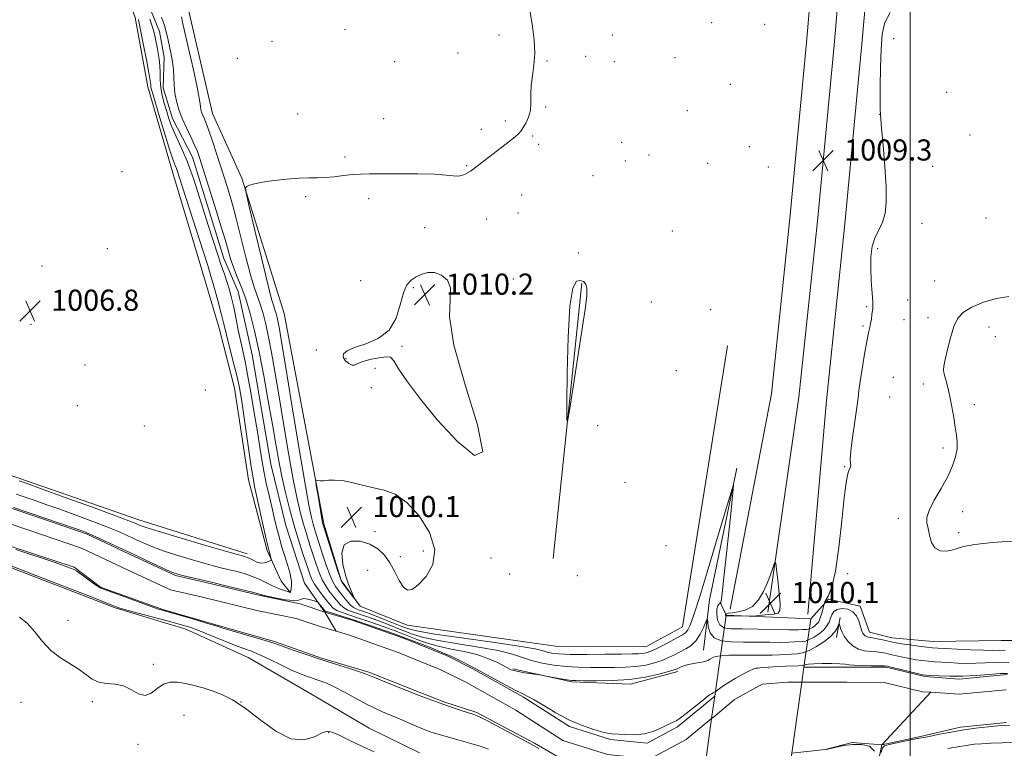
# Model space of a CAD drawing. Extents: x 2187300 to 2190200, y 334800 to 337700.
# Drawn here: x 2188663 to 2189036, y 337093 to 337369 of the extents above; entities that cross this region are included whole.
import ezdxf

# ---------------------------------------------------------------- set-up
doc = ezdxf.new("R2010")
doc.units = 0
doc.header["$MEASUREMENT"] = 0
doc.linetypes.add('DGN Style 1', pattern=[23.50736375, 0.03911375, -23.46825])
doc.linetypes.add('rvrstm', pattern=[117.1, 50, -3.9, 0.5, -3.9, 0.5, -3.9, 0.5, -3.9, 50])
for name, color, linetype, lineweight in [('32000', 7, 'Continuous', 0), ('BRIDGE - OVERPASS', 214, 'Continuous', 13), ('DTM HARD BREAKLINE', 7, 'Continuous', 0), ('DTM SPOT ELEVATION', 2, 'Continuous', 13), ('INDEX CONTOUR', 41, 'Continuous', 13), ('INTERMEDIATE CONTOUR', 44, 'Continuous', 0), ('SPOT ELEVATION', 7, 'Continuous', 0), ('STREAM - RIVER CENTERLINE', 11, 'Continuous', 0), ('STREAM - RIVER DOUBLE LINE', 5, 'Continuous', 0), ('STREAM - RIVER DOUBLE LINE UNDER BRIDGE', 7, 'DGN Style 1', 0), ('STREAM - RIVER SINGLE LINE', 142, 'rvrstm', 0)]:
    doc.layers.add(name, color=color, linetype=linetype, lineweight=lineweight)
doc.styles.add('Style-ITALICS', font='ITALICS.shx')

# ---------------------------------------------------------------- blocks, each defined once
blk = doc.blocks.new('SPOT')
at = {"layer": 'SPOT ELEVATION'}
for p, q in [((-3.910000000149012, -3.910000000032596), (3.819999999832362, 3.809999999997672)), ((-1.649999999906868, 3.769999999960419), (1.720000000204891, -3.929999999993015))]:
    blk.add_line(p, q, dxfattribs=at)

msp = doc.modelspace()

# ---------------------------------------------------------------- linework, layer by layer
at = {"layer": '32000', "flags": 128}
msp.add_lwpolyline([(2189000, 335000), (2189000, 337500)], dxfattribs=at)
at = {"layer": 'BRIDGE - OVERPASS'}
msp.add_polyline3d([(2188953.28, 337078.15, 1010.01), (2188920.28, 337072.41, 1010.1), (2188922.26, 337086.67, 1010.1), (2188924.74, 337104.46, 1010.1), (2188925.92, 337112.93, 1010.1), (2188930.2, 337143.73, 1010.1), (2188962.3, 337142.34, 1009.77), (2188959.73, 337124.03, 1009.84), (2188958.92, 337118.28, 1009.86), (2188955.14, 337091.39, 1009.96), (2188953.28, 337078.15, 1010.01)], dxfattribs=at)
at = {"layer": 'DTM HARD BREAKLINE', "extrusion": (-0.0001878114873366932, -0.001802091824215004, 0.9999983585946042), "elevation": -8.788298828194343, "flags": 128}
msp.add_lwpolyline([(2188875.731104292, 337270.0618112787), (2188864.8610688, 337165.7616419194)], dxfattribs=at)
at = {"layer": 'DTM HARD BREAKLINE', "extrusion": (0.6397285666649577, -0.1539814217367435, 0.7530186470152846), "elevation": 1349160.507291903, "flags": 128}
msp.add_lwpolyline([(840079.0693241439, -1542456.138115619), (840028.1278001902, -1542458.311370616), (840008.9612190267, -1542461.350888094)], dxfattribs=at)
at = {"layer": 'DTM HARD BREAKLINE', "extrusion": (-0.01924074723166354, -0.1080332326044516, 0.9939610728288104), "elevation": -77541.93159248168, "flags": 128}
msp.add_lwpolyline([(2095946.338997778, 711524.5651486795), (2095946.338997778, 711516.819091618)], dxfattribs=at)
at = {"layer": 'DTM HARD BREAKLINE', "extrusion": (0.008773264530369909, -0.03213861174985608, 0.9994449156728311), "elevation": 9372.31242306398, "flags": 128}
msp.add_lwpolyline([(2200366.305389903, -251028.8749718634), (2200386.498006968, -251039.5150401074), (2200407.75628922, -251046.2847721423), (2200426.249058078, -251046.2847721423)], dxfattribs=at)
at = {"layer": 'DTM HARD BREAKLINE'}
for points in [[(2188664.026, 337500, 1007.148), (2188666.41, 337490.69, 1007.14), (2188682.38, 337440.29, 1007.28), (2188693.47, 337405.95, 1006.66), (2188706.33, 337370.26, 1006.47), (2188711.2, 337343.95, 1006.62), (2188720.5, 337311.84, 1006.76), (2188730.26, 337279.28, 1007.04), (2188738.24, 337252.51, 1006.85), (2188744, 337229.77, 1007), (2188749.29, 337194.99, 1006.76), (2188756.38, 337168.23, 1006.24), (2188761.71, 337156.63, 1005.47), (2188765.27, 337152.16, 1003.95)], [(2188930.81, 337245.82, 1008.72), (2188913.7, 337139.3, 1009.05), (2188899.87, 337131.74, 1009.05), (2188866.43, 337131.8, 1009.34), (2188809.38, 337139.92, 1009.81), (2188791.56, 337147.08, 1009.96), (2188784.44, 337156.9, 1010.1), (2188777.79, 337178.31, 1010.2), (2188762.77, 337258.13, 1009.24), (2188746.8, 337309.43, 1007.91), (2188735.7, 337333.96, 1006.96), (2188726.4, 337373.66, 1006.91), (2188708.64, 337418.27, 1007.1), (2188696.66, 337453.06, 1006.91), (2188683.069, 337500, 1007.44)], [(2188931.82, 337145.92, 1009.87), (2188947.38, 337227.64, 1009.58), (2188954.35, 337294.11, 1009.11), (2188960.65, 337360.8, 1008.99), (2188963.22, 337390.46, 1009.06), (2188970.94, 337470.28, 1009.25), (2188973.408, 337500, 1009.188)], [(2188946.08, 337144.8, 1010.07), (2188957.8, 337226.36, 1009.78), (2188964.8, 337293.07, 1009.31), (2188971.11, 337359.85, 1009.19), (2188973.68, 337389.5, 1009.26), (2188981.39, 337469.29, 1009.45), (2188984.244, 337500, 1009.386)], [(2188961.24, 337144.13, 1009.87), (2188968.22, 337225.08, 1009.58), (2188975.25, 337292.03, 1009.11), (2188981.56, 337358.9, 1008.99), (2188984.14, 337388.54, 1009.06), (2188991.84, 337468.3, 1009.25), (2188995.1, 337500, 1009.183)], [(2188748.8, 337166.9, 1006.38), (2188707.8, 337179.9, 1006.66), (2188662.36, 337195.58, 1006.33), (2188604.88, 337215.29, 1006.28), (2188535.36, 337231.45, 1006.43), (2188480.55, 337244.02, 1005.19), (2188432.88, 337262.38, 1006.38), (2188371.39, 337282.54, 1006.71), (2188317.92, 337301.36, 1008.52), (2188257.33, 337322.86, 1009.04), (2188202.53, 337341.22, 1009.52), (2188157.08, 337354.67, 1009.76)], [(2188440.79, 337231.16, 1004.28), (2188473.32, 337220.41, 1004.37), (2188502.28, 337211.89, 1004.42), (2188530.35, 337202.93, 1004.32), (2188560.2, 337193.07, 1004.75), (2188582.48, 337186.79, 1004.37), (2188606.54, 337177.84, 1004.18), (2188648.87, 337165.73, 1004.18), (2188698.77, 337146.48, 1004.18), (2188725.51, 337138.41, 1004.75), (2188749.12, 337127.67, 1005.04), (2188771.39, 337114.71, 1005.42), (2188794.99, 337100.85, 1005.42), (2188814.14, 337091.46, 1005.56)], [(2189065.71, 337134.06, 1007.6), (2189034.5, 337134.11, 1007.6), (2189008.64, 337133.71, 1006.93), (2188993.04, 337135.07, 1006.65), (2188984.58, 337137.31, 1006.74), (2188981.03, 337147.12, 1006.5), (2188968.99, 337149.82, 1007.5), (2188962.3, 337142.34, 1009.77), (2188930.2, 337143.73, 1010.1), (2188927.98, 337148.64, 1007.81)]]:
    msp.add_polyline3d(points, dxfattribs=at)
at = {"layer": 'DTM SPOT ELEVATION'}
for p in [(2188924.7, 337368.39, 1008.51), (2188785.88, 337365.63, 1006.06), (2188944.87, 337367.74, 1008.41), (2188758.17, 337361.25, 1006.36), (2188844.23, 337363.72, 1006.94), (2188887.11, 337363.7, 1008.56), (2188993.75, 337362.22, 1007.33), (2188745.04, 337354.79, 1006.94), (2188804.68, 337353.52, 1006.09), (2188828.68, 337356.88, 1006.12), (2188862.4, 337353.8, 1008.27), (2188877.04, 337355.57, 1008.56), (2188887.93, 337353.51, 1008.64), (2188910.83, 337355.06, 1008.76), (2188931.79, 337345.01, 1008.75), (2189013.76, 337341.9, 1007.46), (2188861.91, 337336.33, 1008.17), (2188915.59, 337334.94, 1008.8), (2188767.96, 337333.7, 1007.02), (2188800.57, 337331.91, 1006.8), (2188846.62, 337331.12, 1007.64), (2188988.38, 337333.55, 1008.01), (2188837.47, 337327.95, 1007.34), (2188856.98, 337325.32, 1008.24), (2189022.65, 337325.76, 1007.05), (2188859.23, 337322.15, 1008.43), (2188890.65, 337323.02, 1009.23), (2188938.98, 337321.27, 1008.42), (2188785.83, 337317.43, 1007.64), (2188901.03, 337318.15, 1009.08), (2188832.01, 337314.09, 1007.84), (2188892.06, 337315.86, 1009.03), (2188923.28, 337315.03, 1008.53), (2188946.22, 337313.61, 1008.45), (2189008.52, 337313.89, 1006.85), (2188701.36, 337311.8, 1007.14), (2188879.78, 337310.28, 1008.55), (2188770.92, 337302.4, 1008.3), (2188794.8, 337301.67, 1008.53), (2188852.73, 337302.96, 1009.19), (2188839.53, 337293.88, 1009.18), (2188851.45, 337296.21, 1009.21), (2189028.64, 337294.25, 1006.94), (2188816.05, 337290.56, 1008.65), (2189004.47, 337292.26, 1006.95), (2188909.84, 337289.36, 1008.24), (2188695.81, 337282.63, 1006.87), (2188987.62, 337282.69, 1007.63), (2188874.26, 337281.02, 1009.45), (2188671.1, 337276.14, 1006.84), (2188849.61, 337271.19, 1009.61), (2188791.86, 337270.57, 1008.84), (2188811.72, 337267.87, 1010.31), (2189009.28, 337270.39, 1006.95), (2188703.58, 337260.74, 1006.87), (2188901.84, 337262.42, 1009.11), (2188983.47, 337260.7, 1008.25), (2188999.02, 337263.13, 1006.72), (2188924.39, 337259.49, 1008.12), (2189006.67, 337256.54, 1006.52), (2188666.88, 337253.97, 1006.77), (2188982.09, 337253.39, 1008.31), (2188997.64, 337255.76, 1006.68), (2189029.83, 337252.97, 1005.28), (2189032.22, 337249.31, 1005.14), (2188807.48, 337245.58, 1010.2), (2188775.02, 337244.27, 1009.38), (2188687.43, 337238.59, 1006.73), (2188786.25, 337240.9, 1010.19), (2188797.27, 337237.24, 1009.65), (2188911.38, 337236.36, 1008.84), (2188993.54, 337233.88, 1006.3), (2189004.99, 337231.4, 1006.32), (2188733.01, 337229.1, 1007.26), (2188795.9, 337229.99, 1009.6), (2188992.15, 337226.46, 1006.46), (2188684.49, 337223.14, 1006.88), (2189024.28, 337223.57, 1005.71), (2188709.87, 337215.4, 1006.93), (2188881.57, 337215.51, 1009.59), (2189012.33, 337207.11, 1006.2), (2188975.17, 337200.06, 1008.14), (2188891.9, 337194.01, 1009.29), (2189019.8, 337182.97, 1005.71), (2188995.44, 337180.4, 1006.19), (2188797.19, 337175.32, 1010.17), (2189018.31, 337175.03, 1005.81), (2188815.58, 337168.06, 1010.22), (2188907.47, 337170.08, 1009.17), (2188806.83, 337165.85, 1010.21), (2188841.14, 337165.35, 1009.6), (2188794.42, 337160.64, 1009.51), (2188848.28, 337159.26, 1009.45), (2188976.33, 337159.4, 1007.2), (2188873.86, 337158.62, 1009.53), (2188680.94, 337141.8, 1005.44), (2188713.2, 337125.04, 1005.68), (2188690.13, 337110.94, 1006.37), (2188746.47, 337110.77, 1006), (2188663.09, 337110.66, 1006.81), (2188724.88, 337105.77, 1006.75), (2188779.62, 337099.2, 1006.06), (2188707.43, 337094.7, 1006.34)]:
    msp.add_point(p, dxfattribs=at)
at = {"layer": 'INDEX CONTOUR', "elevation": 1010, "flags": 128}
for points in [[(2188812.833, 337271.9790000001), (2188810.969, 337270.751), (2188809.339, 337268.8910000001), (2188807.973, 337265.8530000001), (2188806.782, 337261.3710000001), (2188805.202, 337256.2950000001), (2188802.551, 337251.7561000002), (2188798.446, 337248.6079000001), (2188793.717, 337246.6010000001), (2188789.493, 337245.2081), (2188786.682, 337243.9810000001), (2188785.301, 337242.778), (2188785.143, 337241.5370000001), (2188785.952, 337240.251), (2188787.255, 337239.1380000002), (2188788.529, 337238.4750000001), (2188789.448, 337238.4550000001), (2188790.476, 337238.9460000001), (2188792.272, 337239.7300000001), (2188795.224, 337240.5940000002), (2188798.619, 337241.3210000001), (2188801.469, 337241.697), (2188803.131, 337241.4550000001), (2188804.3359, 337240.1160000001), (2188806.158, 337237.1529), (2188809.48, 337232.2000000001), (2188814.418, 337225.5470000001), (2188820.895, 337217.6490000001), (2188828.4371, 337209.501), (2188834.975, 337204.2600000001), (2188838.043, 337205.6270000001), (2188836.111, 337215.8100000001), (2188831.404, 337231.0480000001), (2188827.082, 337246.0920000001), (2188825.486, 337256.8090000001), (2188825.666, 337263.5470000001), (2188825.852, 337267.7710000001), (2188824.679, 337270.7110000001), (2188822.416, 337272.6360000001), (2188819.738, 337273.5780000002), (2188817.202, 337273.6120000001), (2188814.907, 337272.9820000001), (2188812.833, 337271.9790000001)], [(2188877.51, 337267.5800000001), (2188877.053, 337269.251), (2188876.191, 337270.2300000001), (2188875.003, 337270.6450000001), (2188873.5959, 337270.2960000001), (2188872.196, 337267.6640000002), (2188871.059, 337260.9010000001), (2188870.373, 337249.1420000001), (2188870.0489, 337235.4420000001), (2188869.929, 337223.8410000001), (2188869.922, 337217.6360000001), (2188870.202, 337217.1640000002), (2188871.008, 337222.0190000001), (2188875.852, 337253.2000000001), (2188876.953, 337260.4830000001), (2188877.492, 337264.9430000001), (2188877.51, 337267.5800000001)], [(2188775.095, 337192.2660000001), (2188775.643, 337188.8950000001), (2188777.197, 337179.4600000001), (2188777.356, 337178.5930000001), (2188777.426, 337178.3020000001), (2188783.169, 337160.3390000001), (2188784.003, 337157.8240000001), (2188784.539, 337156.5940000002), (2188785.208, 337155.6320000001), (2188789.25, 337150.2720000001), (2188789.326, 337150.3060000001), (2188788.226, 337152.8620000001), (2188787.236, 337155.4270000001), (2188786.11, 337158.8680000001), (2188785.059, 337163.0410000001), (2188784.642, 337167.1650000001), (2188785.508, 337170.3040000001), (2188788.046, 337171.7490000001), (2188791.6039, 337171.7049000001), (2188795.271, 337170.6050000001), (2188798.32, 337168.8150000001), (2188800.775, 337166.4330000001), (2188802.846, 337163.4870000001), (2188804.711, 337160.1120000001), (2188806.4239, 337156.8550000001), (2188808.006, 337154.3660000001), (2188809.533, 337153.1920000001), (2188811.2961, 337153.4610000001), (2188813.639, 337155.1960000001), (2188816.62, 337158.3900000001), (2188819.164, 337162.903), (2188819.908, 337168.5650000001), (2188817.92, 337175.0470000001), (2188813.983, 337181.3900000001), (2188809.3071, 337186.4770000001), (2188804.869, 337189.5250000001), (2188800.7031, 337191.0780000002), (2188796.607, 337192.0120000001), (2188792.459, 337193.0120000001), (2188788.455, 337193.9980000001), (2188784.871, 337194.6950000001), (2188781.925, 337194.9180000001), (2188779.601, 337194.8291000001), (2188777.824, 337194.6780000001), (2188776.522, 337194.6580000001), (2188775.626, 337194.7420000001), (2188775.07, 337194.849), (2188774.798, 337194.8129000001), (2188774.805, 337194.1440000001), (2188775.095, 337192.2660000001)], [(2188945.843, 337156.0360000001), (2188944.384, 337152.7100000001), (2188942.552, 337149.5240000001), (2188940.2539, 337147.0140000001), (2188937.505, 337145.5611), (2188934.732, 337144.9080000001), (2188932.468, 337144.6440000001), (2188931.106, 337144.4300000001), (2188930.468, 337144.2250000001), (2188930.237, 337144.0670000001), (2188930.05, 337143.8970000001), (2188930.035, 337143.8390000001), (2188930.032, 337143.7460000001), (2188930.048, 337143.6400000001), (2188930.088, 337143.5520000001), (2188930.214, 337143.5020000001), (2188930.704, 337143.4760000001), (2188939.515, 337143.3231000001), (2188940.359, 337143.3551), (2188941.584, 337143.4620000001), (2188946.198, 337143.8970000001), (2188948.462, 337144.1300000001), (2188949.931, 337144.4320000001), (2188950.629, 337145.4160000001), (2188950.72, 337147.8290000001), (2188950.378, 337152.0500000001), (2188949.832, 337156.9839000001), (2188949.322, 337161.1670000001), (2188949.015, 337163.4550000001), (2188948.794, 337163.9760000001), (2188948.468, 337163.1780000001), (2188947.882, 337161.4590000001), (2188947.005, 337159.0260000001), (2188945.843, 337156.0360000001)]]:
    msp.add_lwpolyline(points, dxfattribs=at)
at = {"layer": 'INTERMEDIATE CONTOUR', "flags": 128}
for points, elevation in [([(2188855.688, 337374.5400000001), (2188856.872, 337366.8800000001), (2188857.479, 337361.8260000001), (2188857.723, 337356.7599000001), (2188857.421, 337352.197), (2188856.845, 337348.1410000001), (2188856.378, 337344.4650000001), (2188856.279, 337341.0690000001), (2188856.303, 337337.9320000001), (2188856.083, 337335.0590000001), (2188855.361, 337332.4711000001), (2188854.345, 337330.2610000001), (2188853.354, 337328.5400000001), (2188852.583, 337327.3310000001), (2188851.719, 337326.3070000001), (2188850.324, 337325.0510000001), (2188848.101, 337323.2640000001), (2188845.315, 337321.1060000001), (2188835.461, 337313.5570000001), (2188834.226, 337312.6320000001), (2188833.341, 337312.0140000001), (2188832.492, 337311.4870000001), (2188831.426, 337310.9000000001), (2188830.122, 337310.3780000001), (2188828.62, 337310.1090000001), (2188826.83, 337310.2160000001), (2188824.144, 337310.5440000002), (2188819.825, 337310.8690000001), (2188813.512, 337311.0201000001), (2188806.347, 337311.0330000001), (2188795.142, 337310.9820000001), (2188791.72, 337310.9211000001), (2188788.683, 337310.7310000001), (2188785.335, 337310.3660000001), (2188781.801, 337309.9430000001), (2188778.412, 337309.6200000002), (2188775.355, 337309.5000000001), (2188772.23, 337309.4621000001), (2188768.495, 337309.3309000001), (2188763.842, 337308.974), (2188758.916, 337308.4390000001), (2188754.595, 337307.8211000001), (2188751.559, 337307.2070000001), (2188749.68, 337306.6670000001), (2188748.628, 337306.2670000001), (2188748.165, 337305.7811000001), (2188748.413, 337303.8190000001), (2188749.582, 337298.7000000001), (2188751.733, 337289.5440000002), (2188754.308, 337278.6770000001), (2188756.598, 337269.2260000001), (2188758.067, 337263.5350000001), (2188758.87, 337260.8020000001), (2188759.333, 337259.4420000001), (2188759.733, 337258.1250000001), (2188760.131, 337256.5520000001), (2188760.538, 337254.6830000001), (2188761.015, 337252.1600000001), (2188761.834, 337247.3670000001), (2188763.316, 337238.3750000001), (2188765.623, 337224.2620000001), (2188768.272, 337208.1430000001), (2188770.619, 337194.1390000001), (2188772.182, 337185.3430000001), (2188773.127, 337180.724), (2188773.7829, 337178.222), (2188774.438, 337176.0580000001), (2188775.225, 337173.5880000001), (2188777.52, 337166.4880000001), (2188778.915, 337162.3059000001), (2188780.215, 337158.7160000001), (2188781.286, 337156.2870000001), (2188782.277, 337154.6240000001), (2188783.413, 337153.0920000001), (2188784.838, 337151.2290000001), (2188786.4, 337149.273), (2188787.866, 337147.6340000001), (2188789.078, 337146.6090000001), (2188790.148, 337146.0370000001), (2188791.26, 337145.6439000001), (2188792.611, 337145.1840000001), (2188794.444, 337144.5210000001), (2188797.016, 337143.5480000001), (2188800.424, 337142.222), (2188807.443, 337139.4460000001), (2188810.099, 337138.4600000001), (2188813.6, 337137.5900000001), (2188819.882, 337136.5210000001), (2188830.029, 337135.0500000001), (2188841.723, 337133.4070000001), (2188851.793, 337131.9300000001), (2188857.8791, 337130.876), (2188860.869, 337130.1780000001), (2188862.459, 337129.6880000001), (2188864.176, 337129.2880000001), (2188866.862, 337128.9849000001), (2188871.189, 337128.8170000001), (2188877.452, 337128.8020000001), (2188884.44, 337128.8800000001), (2188890.569, 337128.9710000001), (2188894.646, 337129.0190000001), (2188897.054, 337129.0600000001), (2188898.568, 337129.1560000001), (2188899.89, 337129.3811000002), (2188901.418, 337129.8730000001), (2188903.479, 337130.7860000001), (2188906.239, 337132.1830000001), (2188909.241, 337133.7770000001), (2188911.873, 337135.1930000001), (2188913.6791, 337136.1830000001), (2188914.843, 337137.0140000001), (2188915.708, 337138.0800000001), (2188916.6319, 337139.9430000001), (2188918.038, 337143.8390000001), (2188920.362, 337151.1680000001), (2188923.802, 337162.5199000001), (2188927.594, 337175.2330000001), (2188930.735, 337185.8310000001), (2188932.471, 337191.6250000001), (2188933.04, 337193.0560000001), (2188932.932, 337191.3510000001), (2188932.555, 337187.5689000001), (2188931.997, 337182.0890000001), (2188931.266, 337175.1230000001), (2188930.398, 337167.0951000002), (2188929.533, 337159.273), (2188928.835, 337153.1371000001), (2188928.427, 337149.7450000002), (2188928.248, 337148.4680000001), (2188928.193, 337148.2590000001), (2188928.161, 337148.2350000001), (2188927.858, 337148.0840000001), (2188927.477, 337147.8420000001), (2188927.048, 337147.2400000001), (2188926.728, 337146.0180000001), (2188926.669, 337144.0610000001), (2188927.002, 337141.8440000002), (2188927.852, 337139.9880000001), (2188929.403, 337138.9530000002), (2188932.06, 337138.5560000001), (2188936.282, 337138.452), (2188948.661, 337138.2600000001), (2188954.153, 337138.1890000001), (2188957.567, 337138.1770000001), (2188959.302, 337138.2060000001), (2188960.747, 337138.278), (2188961.345, 337138.376), (2188962.042, 337138.6210000001), (2188962.903, 337139.0700000001), (2188963.813, 337139.6750000001), (2188964.612, 337140.3600000001), (2188965.187, 337141.0851000001), (2188965.61, 337141.9440000001), (2188966.002, 337143.0710000001), (2188966.447, 337144.5150000001), (2188967.434, 337147.8940000001), (2188967.498, 337148.1590000002), (2188967.483, 337148.3790000001), (2188967.636, 337148.7580000001), (2188969.062, 337151.1760000001), (2188970.307, 337154.4200000001), (2188971.655, 337160.3200000001), (2188972.9271, 337169.3000000001), (2188974.048, 337179.4430000001), (2188974.9671, 337188.2480000001), (2188975.659, 337193.8300000001), (2188976.181, 337196.7530000001), (2188976.616, 337198.1950000001), (2188977.319, 337199.9010000001), (2188977.436, 337200.5311000001), (2188977.337, 337201.2560000001), (2188977.24, 337202.773), (2188977.4219, 337205.898), (2188978.061, 337211.0540000001), (2188978.937, 337217.0870000001), (2188979.726, 337222.4490000001), (2188980.204, 337226.0800000001), (2188980.534, 337228.8809000001), (2188980.977, 337232.2390000001), (2188981.715, 337237.0960000001), (2188982.619, 337242.599), (2188983.481, 337247.447), (2188984.139, 337250.6810000001), (2188984.611, 337252.7080000001), (2188984.962, 337254.2760000001), (2188985.246, 337255.9640000001), (2188985.4771, 337257.6640000002), (2188985.795, 337260.1111000001), (2188985.8571, 337261.0320000001), (2188985.819, 337262.3110000001), (2188985.666, 337264.3230000001), (2188985.438, 337267.1340000001), (2188985.185, 337270.7320000001), (2188984.99, 337275.0130000002), (2188985.048, 337279.5040000001), (2188985.587, 337283.6360000001), (2188986.727, 337287.0090000001), (2188988.174, 337289.8950000001), (2188989.53, 337292.7310000001), (2188990.463, 337295.9840000001), (2188990.906, 337300.2360000001), (2188990.864, 337306.099), (2188990.383, 337313.7721000001), (2188989.703, 337321.8030000001), (2188989.108, 337328.3320000001), (2188988.8099, 337331.9910000001), (2188988.733, 337333.4050000001), (2188988.73, 337333.6930000001), (2188988.686, 337333.9540000001), (2188988.62, 337335.197), (2188988.585, 337338.4110000001), (2188988.625, 337344.1620000001), (2188988.752, 337351.3160000001), (2188988.968, 337358.3170000001), (2188989.358, 337363.9550000001), (2188990.3359, 337368.3920000001), (2188992.398, 337372.1370000001)], 1008), ([(2188661.273, 337189.6089000001), (2188668.536, 337187.1240000001), (2188672.587, 337185.7180000001), (2188677.426, 337184.0070000001), (2188683.239, 337181.9120000001), (2188689.373, 337179.648), (2188694.965, 337177.5000000001), (2188699.379, 337175.6850000001), (2188702.883, 337174.1290000001), (2188705.973, 337172.6900000001), (2188709.117, 337171.2420000001), (2188712.678, 337169.7290000001), (2188716.993, 337168.1150000001), (2188722.198, 337166.4020000001), (2188727.638, 337164.7540000001), (2188732.456, 337163.3750000001), (2188736.051, 337162.4020000001), (2188738.832, 337161.702), (2188741.465, 337161.072), (2188744.451, 337160.3430000001), (2188747.651, 337159.4640000001), (2188750.763, 337158.4150000001), (2188753.556, 337157.2030000002), (2188756.07, 337155.9450000001), (2188758.418, 337154.7830000001), (2188760.653, 337153.8370000001), (2188762.604, 337153.1300000001), (2188764.044, 337152.6600000001), (2188764.829, 337152.4360000001), (2188765.15, 337152.5150000001), (2188765.282, 337152.9660000001), (2188765.436, 337153.8250000001), (2188765.57, 337155.0070000001), (2188765.5779, 337156.398), (2188765.368, 337157.9449000001), (2188764.904, 337159.8500000001), (2188764.159, 337162.3790000001), (2188763.143, 337165.6869000001), (2188761.993, 337169.4870000001), (2188760.878, 337173.3840000001), (2188759.92, 337177.0930000001), (2188759.0459, 337180.7820000001), (2188758.137, 337184.7280000001), (2188757.114, 337189.1130000001), (2188756.0611, 337193.7320000001), (2188755.106, 337198.2850000001), (2188754.3209, 337202.6410000001), (2188753.572, 337207.3550000001), (2188752.67, 337213.1550000001), (2188751.494, 337220.4170000001), (2188750.189, 337228.1270000001), (2188748.97, 337234.9220000001), (2188747.988, 337239.8480000001), (2188746.347, 337247.3110000001), (2188745.44, 337251.7670000001), (2188744.49, 337256.5680000001), (2188743.581, 337261.0030000001), (2188742.77, 337264.5510000001), (2188741.993, 337267.4541000001), (2188741.156, 337270.1470000001), (2188740.173, 337273.0390000002), (2188738.991, 337276.447), (2188737.566, 337280.6640000002), (2188735.899, 337285.7980000001), (2188734.18, 337291.2130000001), (2188728.582, 337308.8999000001), (2188727.3821, 337312.4309000001), (2188725.957, 337316.1450000001), (2188724.306, 337319.8940000001), (2188722.613, 337323.5150000001), (2188721.105, 337326.8370000001), (2188719.947, 337329.7580000001), (2188719.0431, 337332.4290000001), (2188718.236, 337335.0670000001), (2188717.415, 337337.8410000001), (2188716.665, 337340.7380000001), (2188716.122, 337343.6959), (2188715.87, 337346.648), (2188715.786, 337349.5020000001), (2188715.697, 337352.1600000001), (2188715.469, 337354.5630000001), (2188715.118, 337356.8140000001), (2188714.702, 337359.0550000001), (2188714.249, 337361.4100000001), (2188713.69, 337363.9410000001), (2188712.928, 337366.6900000001), (2188711.9, 337369.6860000001)], 1004), ([(2188662.498, 337194.626), (2188665.1009, 337193.7000000001), (2188670.55, 337191.7310000001), (2188679.504, 337188.4791000001), (2188689.828, 337184.7140000001), (2188698.685, 337181.4630000001), (2188703.953, 337179.4940000001), (2188706.36, 337178.5480000001), (2188707.347, 337178.1110000001), (2188708.325, 337177.6940000001), (2188710.594, 337176.9120000001), (2188715.427, 337175.4090000002), (2188723.448, 337173.0120000001), (2188732.694, 337170.2880000001), (2188740.56, 337167.9870000001), (2188745.096, 337166.6710000001), (2188747, 337166.1310000001), (2188748.129, 337165.8390000001), (2188748.806, 337165.599), (2188749.754, 337165.1630000001), (2188751.0229, 337164.5020000001), (2188752.494, 337163.8350000001), (2188754.002, 337163.4420000001), (2188755.395, 337163.5131000001), (2188756.561, 337163.8790000001), (2188757.4, 337164.2810000001), (2188757.846, 337164.5330000001), (2188757.979, 337164.7430000001), (2188757.911, 337165.0890000001), (2188757.106, 337167.9780000001), (2188756.748, 337169.4380000001), (2188756.0611, 337172.4540000001), (2188751.643, 337192.5160000001), (2188751.019, 337195.7071000001), (2188750.341, 337199.9110000001), (2188749.431, 337206.1750000001), (2188747.4249, 337220.3300000001), (2188746.631, 337225.5910000001), (2188745.879, 337229.8380000001), (2188744.968, 337234.0540000001), (2188743.774, 337238.9240000001), (2188741.358, 337248.3500000001), (2188740.563, 337251.6290000001), (2188739.877, 337254.5310000001), (2188738.981, 337258.1050000001), (2188737.665, 337263.0210000001), (2188736.165, 337268.4400000001), (2188734.825, 337273.1460000001), (2188733.899, 337276.2530000001), (2188733.278, 337278.1990000001), (2188732.759, 337279.7540000001), (2188732.146, 337281.6451000001), (2188723.081, 337309.9270000001), (2188722.44, 337311.8650000001), (2188722.003, 337313.0250000001), (2188721.505, 337314.2040000001), (2188720.7349, 337316.2210000001), (2188719.497, 337319.9070000001), (2188717.707, 337325.6670000001), (2188715.73, 337332.2200000001), (2188713.021, 337341.3241000001), (2188712.537, 337343.0420000001), (2188712.365, 337343.8900000001), (2188712.28, 337344.7160000001), (2188712.082, 337346.2819000001), (2188711.58, 337349.3280000002), (2188710.664, 337354.2210000001), (2188709.57, 337359.8280000002), (2188708.043, 337367.5440000002), (2188707.756, 337368.9290000001), (2188707.585, 337369.5810000001)], 1006), ([(2188716.397, 337370.3900000001), (2188717.464, 337367.2800000001), (2188718.259, 337364.4150000001), (2188718.867, 337361.7050000001), (2188719.979, 337356.3050000001), (2188720.501, 337353.4980000001), (2188720.872, 337350.6110000001), (2188721.04, 337347.648), (2188721.155, 337344.6300000001), (2188721.418, 337341.5850000001), (2188721.999, 337338.5200000001), (2188722.931, 337335.3640000001), (2188724.2151, 337332.0241000001), (2188725.805, 337328.4810000001), (2188727.466, 337325.0060000001), (2188728.916, 337321.9420000001), (2188729.961, 337319.4910000001), (2188730.759, 337317.2820000001), (2188731.551, 337314.8040000001), (2188737.07, 337297.0969000001), (2188738.858, 337291.2970000001), (2188740.413, 337286.097), (2188741.567, 337282.029), (2188742.523, 337278.7410000001), (2188743.573, 337275.6580000001), (2188744.937, 337272.2700000001), (2188746.543, 337268.3349000001), (2188748.248, 337263.6730000001), (2188749.936, 337258.1080000001), (2188751.618, 337251.4640000001), (2188753.337, 337243.5630000001), (2188755.105, 337234.4331000001), (2188756.82, 337224.9140000002), (2188758.3499, 337216.0460000001), (2188759.614, 337208.5940000002), (2188760.742, 337202.2060000001), (2188761.9131, 337196.2540000001), (2188763.269, 337190.2300000001), (2188764.81, 337184.1270000001), (2188766.497, 337178.0620000001), (2188768.266, 337172.202), (2188769.948, 337166.9240000001), (2188771.346, 337162.6520000001), (2188772.355, 337159.6400000001), (2188773.228, 337157.4500000001), (2188774.308, 337155.4700000001), (2188775.825, 337153.2480000001), (2188777.546, 337150.9610000001), (2188779.123, 337148.9430000001), (2188780.328, 337147.4430000001), (2188781.422, 337146.3570000001), (2188782.786, 337145.4941000001), (2188784.739, 337144.6780000001), (2188787.356, 337143.7880000001), (2188790.648, 337142.7150000001), (2188794.531, 337141.404), (2188798.531, 337140.0100000001), (2188802.081, 337138.7430000001), (2188804.806, 337137.7370000001), (2188807.115, 337136.8440000002), (2188809.613, 337135.8430000001), (2188812.787, 337134.5850000001), (2188816.655, 337133.2070000001), (2188821.115, 337131.9189000001), (2188826.022, 337130.8590000001), (2188831.044, 337129.8740000001), (2188835.805, 337128.7400000001), (2188839.964, 337127.322), (2188843.335, 337125.8450000001), (2188845.765, 337124.6230000001), (2188848.348, 337123.278), (2188848.8469, 337123.0330000001), (2188849.756, 337122.7230000001), (2188851.397, 337122.3410000001), (2188853.912, 337121.8920000001), (2188856.719, 337121.4490000001), (2188860.424, 337120.8960000001), (2188861.364, 337120.7410000001), (2188867.618, 337119.6140000001), (2188869.999, 337119.2080000001), (2188871.636, 337118.9820000001), (2188873.3309, 337118.8860000001), (2188876.192, 337118.8300000001), (2188880.985, 337118.773), (2188887.106, 337118.8670000001), (2188893.61, 337119.3110000001), (2188899.64, 337120.2160000001), (2188904.715, 337121.3400000001), (2188908.445, 337122.3500000001), (2188910.6139, 337123.0020000001), (2188911.711, 337123.3960000001), (2188913.245, 337124.1210000001), (2188914.415, 337124.5750000001), (2188915.982, 337125.0210000001), (2188917.939, 337125.4090000002), (2188919.969, 337125.7480000001), (2188921.679, 337126.0590000001), (2188922.793, 337126.3650000001), (2188923.503, 337126.6940000001), (2188924.118, 337127.077), (2188924.94, 337127.5259000001), (2188926.249, 337127.9710000001), (2188928.3171, 337128.3250000001), (2188931.293, 337128.5220000001), (2188934.828, 337128.5920000001), (2188938.444, 337128.5890000001), (2188941.765, 337128.5630000001), (2188944.799, 337128.5520000001), (2188947.653, 337128.5930000001), (2188950.3999, 337128.7070000001), (2188957.236, 337129.099), (2188959.185, 337129.4180000001), (2188961.459, 337130.2150000001), (2188964.262, 337131.6670000001), (2188967.191, 337133.5460000001), (2188969.693, 337135.5270000001), (2188971.351, 337137.3200000001), (2188972.285, 337138.7870000001), (2188972.983, 337140.3540000001), (2188973.121, 337140.3410000001), (2188973.286, 337139.778), (2188973.594, 337138.6830000001), (2188974.154, 337137.1920000001), (2188975.073, 337135.4710000001), (2188976.433, 337133.6950000001), (2188978.202, 337132.0849000001), (2188980.324, 337130.8690000001), (2188982.706, 337130.1990000001), (2188985.122, 337129.9130000001), (2188987.312, 337129.7680000001), (2188989.113, 337129.5640000001), (2188990.7481, 337129.2550000001), (2188992.535, 337128.8349000001), (2188994.708, 337128.3110000001), (2188997.157, 337127.7460000001), (2188999.687, 337127.2180000001), (2189002.143, 337126.7870000001), (2189004.533, 337126.452), (2189006.906, 337126.197), (2189009.322, 337126.0030000001), (2189011.879, 337125.8440000002), (2189014.689, 337125.6930000001), (2189017.826, 337125.5390000002), (2189021.227, 337125.4320000001), (2189024.795, 337125.4390000001), (2189028.502, 337125.5810000001), (2189032.598, 337125.7010000001), (2189037.401, 337125.5950000001)], 1004), ([(2188723.893, 337370.6020000001), (2188724.352, 337368.5840000001), (2188725.252, 337364.5710000001), (2188726.736, 337358.0320000001), (2188728.435, 337350.4600000001), (2188729.857, 337343.8590000001), (2188730.639, 337339.7320000001), (2188730.944, 337337.5870000001), (2188731.068, 337336.4331000001), (2188731.256, 337335.4390000001), (2188731.559, 337334.4150000001), (2188731.975, 337333.3320000001), (2188732.521, 337332.0870000001), (2188733.273, 337330.2900000001), (2188734.323, 337327.4790000001), (2188735.702, 337323.4190000002), (2188737.206, 337318.7920000001), (2188741.187, 337306.1639), (2188742.082, 337303.2580000001), (2188743.197, 337299.3920000001), (2188744.613, 337294.0500000001), (2188748.237, 337279.4710000001), (2188750.006, 337272.7800000001), (2188751.479, 337268.0029000001), (2188753.7909, 337261.5570000001), (2188754.834, 337258.1170000001), (2188755.875, 337254.0080000001), (2188756.937, 337249.1230000001), (2188758.06, 337243.2960000001), (2188759.3269, 337236.1400000001), (2188760.833, 337227.2110000001), (2188762.619, 337216.4280000001), (2188764.507, 337205.1750000001), (2188766.266, 337195.1960000001), (2188767.726, 337187.7860000001), (2188768.968, 337182.4260000001), (2188770.14, 337178.1420000001), (2188771.352, 337174.1300000001), (2188772.586, 337170.2560000001), (2188774.937, 337163.0640000001), (2188776.071, 337159.8780000001), (2188777.262, 337157.0930000001), (2188778.5561, 337154.7680000001), (2188779.912, 337152.7930000001), (2188781.268, 337151.0180000001), (2188782.583, 337149.3360000001), (2188783.911, 337147.8151000001), (2188785.326, 337146.5640000001), (2188786.909, 337145.6430000001), (2188788.752, 337144.9120000001), (2188790.954, 337144.1800000001), (2188793.571, 337143.2940000002), (2188796.488, 337142.2660000001), (2188799.548, 337141.1450000001), (2188802.615, 337139.9800000001), (2188805.623, 337138.8030000001), (2188808.5281, 337137.6450000001), (2188811.443, 337136.523), (2188815.1269, 337135.398), (2188820.498, 337134.2200000001), (2188828.03, 337132.952), (2188836.419, 337131.6220000001), (2188843.917, 337130.273), (2188849.257, 337128.9490000001), (2188853.086, 337127.6891000001), (2188856.531, 337126.5360000001), (2188860.488, 337125.5330000001), (2188864.928, 337124.7340000001), (2188869.587, 337124.1960000001), (2188874.246, 337123.9460000001), (2188878.848, 337123.8900000001), (2188883.381, 337123.9000000001), (2188887.816, 337123.8959000001), (2188892.08, 337123.9640000001), (2188896.089, 337124.2340000001), (2188899.765, 337124.7990000001), (2188903.067, 337125.6060000001), (2188905.962, 337126.5680000001), (2188908.45, 337127.6040000001), (2188910.668, 337128.6800000001), (2188912.783, 337129.7700000001), (2188914.915, 337130.8950000001), (2188916.986, 337132.2509000001), (2188918.868, 337134.077), (2188920.45, 337136.4760000001), (2188921.679, 337138.9930000001), (2188922.972, 337142.1070000001), (2188923.1611, 337142.1300000001), (2188923.252, 337141.1240000001), (2188923.449, 337139.2160000001), (2188924.127, 337136.9731), (2188925.702, 337135.0680000001), (2188928.476, 337134.0050000001), (2188932.285, 337133.6060000001), (2188936.847, 337133.5190000001), (2188946.711, 337133.4060000001), (2188950.903, 337133.3910000001), (2188953.983, 337133.4421000001), (2188956.136, 337133.5300000001), (2188958.991, 337133.6890000001), (2188960.265, 337133.8970000001), (2188961.751, 337134.4180000001), (2188963.585, 337135.3750000001), (2188965.523, 337136.6640000002), (2188967.2251, 337138.1240000001), (2188968.434, 337139.6160000001), (2188969.233, 337141.0930000001), (2188969.79, 337142.5310000001), (2188970.2929, 337143.8860000001), (2188971.012, 337145.0380000001), (2188972.237, 337145.8450000001), (2188974.127, 337146.1750000001), (2188976.312, 337145.9310000001), (2188978.29, 337145.0190000001), (2188979.674, 337143.4400000001), (2188980.533, 337141.5460000001), (2188981.053, 337139.7810000001), (2188981.402, 337138.4860000001), (2188981.682, 337137.5940000002), (2188981.982, 337136.9330000001), (2188982.371, 337136.3690000001), (2188982.856, 337135.903), (2188983.43, 337135.5710000001), (2188984.112, 337135.3800000001), (2188985.033, 337135.2390000001), (2188986.352, 337135.0260000001), (2188988.14, 337134.6590000002), (2188990.105, 337134.2110000001), (2188993.21, 337133.4769000001), (2188994.586, 337133.2050000001), (2188996.611, 337132.8820000001), (2188999.661, 337132.4450000001), (2189003.145, 337131.9730000001), (2189006.233, 337131.5760000001), (2189008.408, 337131.3330000001), (2189010.41, 337131.1800000001), (2189013.2941, 337131.0221000001), (2189017.742, 337130.7919000001), (2189022.933, 337130.5510000001), (2189027.676, 337130.3880000002), (2189031.096, 337130.3581000001), (2189033.608, 337130.3710000001), (2189035.947, 337130.3040000001)], 1006), ([(2189038.629, 337171.8120000001), (2189031.034, 337171.2450000002), (2189024.405, 337170.5480000001), (2189020.173, 337169.7690000001), (2189017.691, 337169.0020000001), (2189015.792, 337168.3520000001), (2189013.58, 337167.9620000001), (2189011.255, 337168.1280000001), (2189009.287, 337169.1860000001), (2189008.019, 337171.3059000001), (2189007.28, 337173.9970000001), (2189006.771, 337176.6040000001), (2189006.321, 337178.6950000001), (2189006.273, 337180.7410000001), (2189007.097, 337183.4400000001), (2189009.0671, 337187.2610000001), (2189011.662, 337191.7660000001), (2189014.166, 337196.2910000001), (2189015.999, 337200.2970000001), (2189017.137, 337203.7440000001), (2189017.695, 337206.7151000001), (2189017.7861, 337209.3460000001), (2189017.533, 337211.974), (2189017.056, 337214.9850000001), (2189016.459, 337218.6310000001), (2189015.772, 337222.6250000001), (2189015.003, 337226.5430000001), (2189014.185, 337230.0140000001), (2189013.43, 337232.8860000001), (2189012.873, 337235.0600000001), (2189012.6301, 337236.5890000001), (2189012.738, 337238.1510000001), (2189013.215, 337240.5750000001), (2189014.06, 337244.3860000001), (2189015.195, 337248.8970000001), (2189016.522, 337253.1150000001), (2189018.038, 337256.2860000001), (2189020.122, 337258.6120000001), (2189023.253, 337260.5330000001), (2189027.67, 337262.3480000001), (2189032.676, 337263.7980000001), (2189037.338, 337264.4800000001)], 1006), ([(2188660.34, 337184.4840000001), (2188684.048, 337176.3690000001), (2188686.899, 337175.3710000001), (2188688.909, 337174.5850000001), (2188691.245, 337173.5380000001), (2188694.804, 337171.876), (2188704.599, 337167.2690000001), (2188709.9091, 337164.7901000002), (2188714.762, 337162.5460000001), (2188718.558, 337160.8210000001), (2188720.9491, 337159.7920000001), (2188722.581, 337159.2200000001), (2188724.352, 337158.7630000002), (2188735.301, 337156.1750000001), (2188740.72, 337154.8790000001), (2188746.068, 337153.5850000001), (2188750.3269, 337152.5320000001), (2188752.767, 337151.8949000001), (2188753.802, 337151.5860000001), (2188754.135, 337151.4510000001), (2188754.43, 337151.3450000001), (2188755.21, 337151.1550000001), (2188756.96, 337150.7750000001), (2188759.9239, 337150.1650000001), (2188763.385, 337149.5520000001), (2188766.381, 337149.224), (2188768.225, 337149.3650000001), (2188769.312, 337149.7270000001), (2188770.311, 337149.9580000001), (2188771.706, 337149.8000000001), (2188773.261, 337149.3940000001), (2188774.553, 337148.9780000001), (2188775.2901, 337148.7160000001), (2188775.675, 337148.4760000001), (2188776.04, 337148.0520000001), (2188777.926, 337145.6761000001), (2188778.354, 337145.1960000001), (2188780.376, 337144.6560000001), (2188790.976, 337141.2840000002), (2188804.828, 337136.4660000001), (2188817.836, 337131.5270000001), (2188827.123, 337127.6110000001), (2188830.0621, 337126.1270000001), (2188833.08, 337124.5660000001), (2188837.03, 337122.4630000001), (2188846.597, 337117.2310000001), (2188850.589, 337115.1010000001), (2188853.196, 337113.8190000001), (2188855.1619, 337112.8810000001), (2188857.556, 337111.5740000001), (2188861.178, 337109.398), (2188865.74, 337106.7090000001), (2188870.682, 337104.0750000001), (2188875.478, 337101.9640000001), (2188879.719, 337100.4390000001), (2188883.031, 337099.4599000001), (2188885.236, 337098.9580000001), (2188886.9409, 337098.7451000001), (2188891.867, 337098.3971000001), (2188895.45, 337098.3420000001), (2188899.257, 337098.7380000001), (2188902.879, 337099.7620000001), (2188906.045, 337101.1000000001), (2188908.518, 337102.3170000001), (2188910.194, 337103.1221000001), (2188911.502, 337103.8021000001), (2188913.0019, 337104.7850000001), (2188915.0899, 337106.3630000001), (2188917.496, 337108.2830000001), (2188921.607, 337111.6510000001), (2188922.968, 337112.7440000001), (2188923.96, 337113.4670000001), (2188924.689, 337113.8910000001), (2188925.332, 337114.2100000001), (2188926.084, 337114.6520000001), (2188928.652, 337116.5040000001), (2188930.808, 337117.9310000001), (2188933.634, 337119.6250000001), (2188936.623, 337121.3030000001), (2188939.132, 337122.6280000001), (2188940.686, 337123.3570000001), (2188941.4801, 337123.626), (2188941.877, 337123.6629000002), (2188942.241, 337123.6650000001), (2188942.9551, 337123.6980000001), (2188944.403, 337123.7950000001), (2188949.802, 337124.1790000001), (2188952.816, 337124.3560000001), (2188957.466, 337124.5340000002), (2188959.01, 337124.648), (2188960.138, 337124.8450000001), (2188961.393, 337125.077), (2188963.424, 337125.2720000001), (2188966.61, 337125.3740000001), (2188970.246, 337125.3730000001), (2188973.36, 337125.2740000001), (2188975.305, 337125.0890000001), (2188976.7419, 337124.8729000001), (2188978.6639, 337124.6880000001), (2188981.728, 337124.5800000001), (2188985.264, 337124.5320000001), (2188988.272, 337124.5110000001), (2188990.0869, 337124.4690000002), (2188991.391, 337124.2990000001), (2188993.2029, 337123.8771000001), (2189002.762, 337121.5550000001), (2189004.633, 337121.1290000001), (2189005.987, 337120.9280000001), (2189007.802, 337120.8050000001), (2189010.838, 337120.6570000001), (2189014.974, 337120.5500000001), (2189019.87, 337120.5960000001), (2189025.1291, 337120.8601), (2189034.154, 337121.528), (2189036.824, 337121.6290000001)], 1002), ([(2188859.2391, 337093.1900000001), (2188856.115, 337094.9120000001), (2188852.559, 337096.8190000001), (2188845.229, 337100.6950000001), (2188839.347, 337103.8550000001), (2188837.328, 337104.9160000001), (2188835.953, 337105.5680000001), (2188834.709, 337106.0320000001), (2188830.246, 337107.4630000001), (2188826.881, 337108.572), (2188823.352, 337109.7740000001), (2188820.1, 337110.9370000001), (2188817.356, 337111.9600000001), (2188815.299, 337112.7500000001), (2188813.926, 337113.2910000001), (2188801.597, 337118.2250000001), (2188797.6379, 337119.827), (2188795.138, 337120.8620000001), (2188793.306, 337121.5820000001), (2188790.946, 337122.3830000001), (2188787.156, 337123.5760000001), (2188782.215, 337125.1200000002), (2188776.7, 337126.8860000001), (2188771.184, 337128.7300000001), (2188766.243, 337130.4411000001), (2188762.454, 337131.7950000001), (2188760.089, 337132.6660000001), (2188758.21, 337133.3250000001), (2188755.5791, 337134.1450000001), (2188751.38, 337135.3770000001), (2188742.283, 337138.0140000001), (2188739.579, 337138.8300000001), (2188737.489, 337139.4810000001), (2188734.6609, 337140.3390000001), (2188730.197, 337141.648), (2188725.015, 337143.1460000001), (2188717.525, 337145.2959000001), (2188715.19, 337146.023), (2188712.085, 337147.0910000001), (2188707.241, 337148.8350000001), (2188702.447, 337150.6849000001), (2188693.411, 337153.9310000001), (2188691.002, 337155.4970000001), (2188684.109, 337160.4790000001), (2188683.268, 337160.9580000001), (2188680.54, 337162.0840000001), (2188676.08, 337163.6220000001), (2188661.22, 337168.5660000001)], 1002), ([(2188840.202, 337092.9090000002), (2188837.476, 337093.8590000001), (2188833.5611, 337095.023), (2188829.111, 337096.2630000002), (2188825.023, 337097.3910000001), (2188821.979, 337098.2650000001), (2188819.821, 337098.9320000001), (2188818.177, 337099.4850000001), (2188816.683, 337100.0260000001), (2188814.997, 337100.6890000001), (2188812.786, 337101.6190000001), (2188806.477, 337104.3740000001), (2188803.13, 337105.822), (2188800.099, 337107.1090000001), (2188797.121, 337108.4340000001), (2188793.789, 337110.0800000001), (2188789.855, 337112.2110000001), (2188785.686, 337114.5110000001), (2188781.81, 337116.5450000001), (2188778.618, 337117.9910000001), (2188775.9701, 337118.9820000001), (2188773.595, 337119.7660000001), (2188771.22, 337120.5750000001), (2188768.5761, 337121.5950000001), (2188765.394, 337122.9980000001), (2188761.542, 337124.8600000001), (2188757.4371, 337126.8860000001), (2188753.631, 337128.6830000001), (2188750.4741, 337129.9941000001), (2188747.503, 337131.0889000001), (2188744.05, 337132.3740000001), (2188739.695, 337134.1180000001), (2188734.995, 337136.0500000001), (2188730.754, 337137.7630000002), (2188727.463, 337138.9830000001), (2188724.361, 337139.9540000001), (2188720.374, 337141.0529000001), (2188703.703, 337145.5160000001), (2188700.605, 337146.3740000001), (2188699.13, 337146.8230000001), (2188698.524, 337147.0630000001), (2188697.872, 337147.3690000001), (2188695.615, 337148.3070000001), (2188690.036, 337150.5189000001), (2188680.252, 337154.3250000001), (2188668.723, 337158.779), (2188658.747, 337162.6130000001)], 1004), ([(2188796.87, 337091.8910000001), (2188792.446, 337093.9430000001), (2188787.702, 337096.197), (2188783.6639, 337098.1509000001), (2188781.033, 337099.3720000001), (2188779.191, 337099.702), (2188777.191, 337099.0530000001), (2188774.254, 337097.5750000001), (2188770.282, 337096.3750000001), (2188765.3449, 337096.8010000001), (2188759.6081, 337099.7210000001), (2188753.617, 337104.1110000001), (2188748.013, 337108.4670000001), (2188743.278, 337111.6100000001), (2188739.249, 337113.6580000001), (2188735.605, 337115.0470000001), (2188732.086, 337116.148), (2188728.682, 337117.0520000001), (2188725.445, 337117.7820000001), (2188722.419, 337118.3020000001), (2188719.618, 337118.3420000001), (2188717.049, 337117.5750000001), (2188714.692, 337115.8960000001), (2188712.433, 337114.0940000002), (2188710.134, 337113.1830000001), (2188707.67, 337113.8390000001), (2188704.976, 337115.4020000001), (2188701.999, 337116.8800000001), (2188698.751, 337117.5500000001), (2188695.494, 337117.7900000001), (2188692.556, 337118.2490000001), (2188690.123, 337119.4199000001), (2188685.188, 337123.148), (2188678.119, 337127.4790000001), (2188674.475, 337130.2900000001), (2188671.265, 337133.7620000001), (2188668.358, 337137.4229000001), (2188665.504, 337140.648), (2188662.507, 337142.9760000001)], 1006), ([(2189037.654, 337101.9910000001), (2189035.603, 337101.9110000001), (2189033.148, 337101.7100000001), (2189029.433, 337101.3430000001), (2189024.747, 337100.8050000001), (2189019.666, 337100.1000000001), (2189014.74, 337099.2570000001), (2189010.419, 337098.4150000001), (2189007.1289, 337097.7390000001), (2189005.066, 337097.3300000001), (2189003.508, 337097.0370000001), (2189001.505, 337096.6470000001), (2188998.426, 337096.0150000001), (2188994.919, 337095.2760000001), (2188991.956, 337094.6320000001), (2188990.242, 337094.1520000001), (2188989.438, 337093.3600000001), (2188988.943, 337091.6440000001)], 1002), ([(2188986.472, 337092.1250000001), (2188984.488, 337093.9700000001), (2188981.546, 337094.6940000001), (2188978.171, 337094.6670000001), (2188974.8519, 337094.2360000001), (2188971.928, 337093.6380000002), (2188968.292, 337092.7380000001)], 1002), ([(2189039.78, 337095.4791000001), (2189034.942, 337095.3479000001), (2189030.5019, 337095.1800000001), (2189027.0031, 337094.9750000001), (2189024.276, 337094.7250000001), (2189021.974, 337094.4170000001), (2189017.264, 337093.6190000001), (2189014.171, 337093.1640000002)], 1004)]:
    msp.add_lwpolyline(points, dxfattribs=dict(at, elevation=elevation))
at = {"layer": 'STREAM - RIVER CENTERLINE', "extrusion": (0.006017273128485469, -0.01026476004271051, 0.9999292110571442), "elevation": 10711.49450864655, "flags": 128}
msp.add_lwpolyline([(2188732.551867269, 337272.5598009075), (2188736.802392078, 337265.3094189282)], dxfattribs=at)
at = {"layer": 'STREAM - RIVER CENTERLINE', "extrusion": (0.0003775460442988706, -0.001095161135852238, 0.9999993290403105), "elevation": 1458.834649617115, "flags": 128}
msp.add_lwpolyline([(2188781.925816071, 337139.3898497261), (2188786.605815738, 337138.0198524827), (2188805.485814392, 337131.399864259), (2188821.62584722, 337124.829776308), (2188831.105846545, 337120.0697830822), (2188849.995845199, 337109.4897972374), (2188867.865843925, 337097.9998115167), (2188884.755842721, 337092.6598217026), (2188900.915841569, 337091.0698293378), (2188914.545840598, 337098.3698305957), (2188924.20583991, 337106.2598298583)], dxfattribs=at)
at = {"layer": 'STREAM - RIVER CENTERLINE', "elevation": 1001.61, "flags": 128}
msp.add_lwpolyline([(2188924.74, 337104.46), (2188925.35, 337104.96), (2188933.45, 337111.74), (2188943.91, 337117.53), (2188953.59, 337118.29), (2188958.92, 337118.28)], dxfattribs=at)
at = {"layer": 'STREAM - RIVER CENTERLINE', "extrusion": (0.002756707015102855, 0.002939798429067908, 0.9999918790428397), "elevation": 8027.183666318577, "flags": 128}
msp.add_lwpolyline([(2188978.080692441, 337072.4082610004), (2188996.750924739, 337092.3183470362)], dxfattribs=at)
at = {"layer": 'STREAM - RIVER CENTERLINE'}
for points in [[(2188434.18, 337243.99, 1001.46), (2188457.13, 337235.39, 1001.42), (2188478.5, 337227.17, 1001.65), (2188498.94, 337223.04, 1001.65), (2188521.92, 337217.71, 1001.65), (2188544.4, 337211.49, 1001.65), (2188562.54, 337205.56, 1001.7), (2188576.82, 337203.31, 1001.7), (2188596.14, 337197.12, 1001.7), (2188618.46, 337191.28, 1001.61), (2188644.55, 337183.27, 1001.61), (2188665.4, 337176.14, 1001.61), (2188686.03, 337169.08, 1001.61), (2188701.8, 337161.59, 1001.51), (2188719.73, 337153.28, 1001.51), (2188731.88, 337150.46, 1001.7), (2188752.44, 337145.51, 1001.7), (2188767.35, 337142.41, 1001.7), (2188776.49, 337139.35, 1001.7), (2188782.46, 337137.59, 1001.7)], [(2188958.92, 337118.28, 1001.61), (2188976.1, 337118.26, 1001.61), (2188990.12, 337118.23, 1001.61), (2189004.63, 337114.69, 1001.8), (2189007.83, 337114.46, 1001.69)], [(2189007.83, 337114.46, 1001.69), (2189018.52, 337113.71, 1001.71), (2189036.29, 337115.41, 1001.71)]]:
    msp.add_polyline3d(points, dxfattribs=at)
at = {"layer": 'STREAM - RIVER DOUBLE LINE', "elevation": 1001.8, "flags": 128}
for points in [[(2188778.21, 337144.84), (2188788.9, 337141.7), (2188808.06, 337134.98), (2188824.54, 337128.27), (2188834.34, 337123.35), (2188853.49, 337112.62), (2188870.86, 337101.45), (2188886.45, 337096.52), (2188900.27, 337095.16), (2188911.87, 337101.38), (2188921.69, 337109.39), (2188925.92, 337112.93)], [(2188955.14, 337091.39), (2188967.76, 337092.81), (2188978.02, 337095.46), (2188989.16, 337094.55)]]:
    msp.add_lwpolyline(points, dxfattribs=at)
at = {"layer": 'STREAM - RIVER DOUBLE LINE'}
for points in [[(2188436.45, 337249.28, 1001.8), (2188459.17, 337240.77, 1001.8), (2188480.11, 337232.71, 1001.8), (2188500.16, 337228.66, 1001.8), (2188523.34, 337223.28, 1001.8), (2188546.06, 337217, 1001.8), (2188563.89, 337211.17, 1001.8), (2188578.15, 337208.92, 1001.8), (2188597.75, 337202.64, 1001.8), (2188620.03, 337196.81, 1001.8), (2188646.32, 337188.74, 1001.8), (2188667.26, 337181.58, 1001.8), (2188688.2, 337174.41, 1001.8), (2188704.24, 337166.8, 1001.8), (2188721.61, 337158.75, 1001.8), (2188733.2, 337156.06, 1001.8), (2188753.7, 337151.12, 1001.8), (2188768.85, 337147.97, 1001.8), (2188778.21, 337144.84, 1001.8)], [(2188650.48, 337172.69, 1001.8), (2188683.28, 337161.93, 1001.8), (2188693.24, 337154.34, 1001.8), (2188716.86, 337145.83, 1001.8), (2188738.69, 337139.55, 1001.8), (2188759.19, 337133.72, 1001.8), (2188777.01, 337127.45, 1001.8), (2188794.83, 337122.07, 1001.8), (2188813.99, 337114.46, 1001.8), (2188823.35, 337110.88, 1001.8), (2188835.83, 337106.84, 1001.8), (2188844.73, 337101.93, 1001.8), (2188857.65, 337095.22, 1001.8), (2188866.11, 337090.3, 1001.8)], [(2188959.73, 337124.03, 1001.8), (2188976.11, 337124.01, 1001.8), (2188990.82, 337123.98, 1001.8), (2189005.52, 337120.39, 1001.8), (2189018.45, 337119.48, 1001.71), (2189036.73, 337121.23, 1001.71)], [(2188989.16, 337094.55, 1001.8), (2189003.88, 337097.65, 1001.8), (2189019.04, 337101.19, 1001.71), (2189036.43, 337102.95, 1001.71)]]:
    msp.add_polyline3d(points, dxfattribs=at)
at = {"layer": 'STREAM - RIVER DOUBLE LINE UNDER BRIDGE', "elevation": 1001.8, "flags": 128}
msp.add_lwpolyline([(2188925.92, 337112.93), (2188930.18, 337116.5), (2188942.22, 337123.17), (2188953.37, 337124.04), (2188959.73, 337124.03)], dxfattribs=at)
at = {"layer": 'STREAM - RIVER SINGLE LINE'}
for points in [[(2188675.057, 337500, 1003.21), (2188676.61, 337493.04, 1003.21), (2188683.26, 337467.17, 1003.21), (2188687.68, 337447.55, 1003.21), (2188699.66, 337411.86, 1003.21), (2188704.98, 337392.24, 1003.21), (2188710.31, 337377.96, 1003.21), (2188715.63, 337365.03, 1003.21), (2188717.4, 337355.21, 1003.21), (2188716.94, 337343.62, 1003.21), (2188720.48, 337332.03, 1003.21), (2188728.04, 337317.3, 1003.21), (2188732.47, 337303.03, 1003.21), (2188740.01, 337278.94, 1003.21), (2188745.34, 337266.45, 1002.92), (2188750.65, 337242.37, 1002.59), (2188757.71, 337200.9, 1002.52), (2188763.47, 337177.71, 1002.45), (2188770.57, 337155.85, 1002.38), (2188778.21, 337144.84, 1001.8)], [(2188931.68, 336726.35, 1006.38), (2188934.38, 336742.4, 1006.09), (2188941.98, 336753.08, 1005.81), (2188953.14, 336763.76, 1005.71), (2188961.64, 336778.02, 1005.43), (2188968.36, 336800.29, 1005.19), (2188976, 336838.62, 1005.05), (2188980.07, 336872.05, 1004.76), (2188983.67, 336892.11, 1004.74), (2188990.83, 336908.59, 1004.72), (2188997.1, 336928.64, 1004.38), (2189003.37, 336946.02, 1004.28), (2189007.42, 336967.41, 1003.9), (2189002.54, 336981.68, 1003.43), (2188995.87, 336988.82, 1002.95), (2188991.43, 336999.53, 1002.67), (2188990.57, 337019.15, 1002.52), (2188992.38, 337038.76, 1002.33), (2188990.19, 337059.27, 1001.95), (2188986.21, 337079.79, 1001.88), (2188989.16, 337094.55, 1001.8)]]:
    msp.add_polyline3d(points, dxfattribs=at)

# ---------------------------------------------------------------- block references
at = {"layer": 'SPOT ELEVATION'}
for p in [(2188966.983, 337316.075, 1009.268), (2188816.121, 337265.208, 1010.203), (2188666.563, 337259.121, 1006.792), (2188788.296, 337180.864, 1010.14), (2188946.984, 337148.257, 1010.052)]:
    msp.add_blockref('SPOT', p, dxfattribs=at)

# ---------------------------------------------------------------- texts
at = {"layer": 'SPOT ELEVATION', "style": 'Style-ITALICS'}
for s, p in [('1009.3', (2188974.983, 337316.075, 1009.268)), ('1010.2', (2188824.121, 337265.208, 1010.203)), ('1006.8', (2188674.563, 337259.121, 1006.792)), ('1010.1', (2188796.296, 337180.864, 1010.14)), ('1010.1', (2188954.984, 337148.257, 1010.052))]:
    msp.add_text(s, height=8.000000000000002, dxfattribs=at).set_placement(p)

doc.saveas('drawing.dxf')
